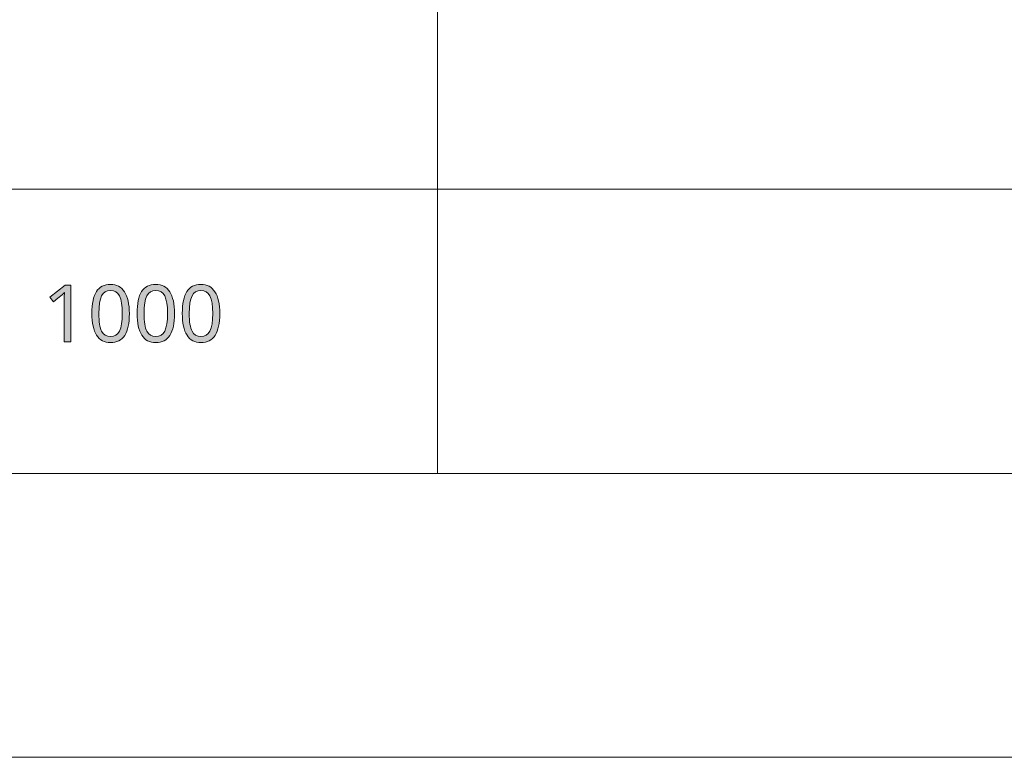
# Model space of a CAD drawing. Units: millimetres. Extents: x 0 to 420, y 0 to 297.
# Drawn here: x 213 to 247, y 0 to 26 of the extents above; entities that cross this region are included whole.
import ezdxf

# ---------------------------------------------------------------- set-up
doc = ezdxf.new("R2010")
doc.units = ezdxf.units.MM
doc.header["$MEASUREMENT"] = 0
doc.layers.add('Layer 1', color=7, linetype='Continuous', lineweight=0)

# ---------------------------------------------------------------- blocks, each defined once
blk = doc.blocks.new('Block_0')
at = {"layer": 'Layer 1', "true_color": 0x000000, "transparency": 33554687}
h = blk.add_hatch(color=18, dxfattribs=at)
h.dxf.hatch_style = 2
edge = h.paths.add_edge_path()
edge.add_spline(control_points=[(216.503, 15.66), (216.503, 15.66), (216.5, 15.535), (216.5, 15.535), (216.5, 15.535), (216.492, 15.417), (216.492, 15.417), (216.492, 15.417), (216.479, 15.308), (216.479, 15.308), (216.479, 15.308), (216.46, 15.207), (216.46, 15.207), (216.46, 15.207), (216.438, 15.115), (216.438, 15.115), (216.438, 15.115), (216.41, 15.031), (216.41, 15.031), (216.41, 15.031), (216.376, 14.956), (216.376, 14.956), (216.376, 14.956), (216.338, 14.888), (216.338, 14.888), (216.338, 14.888), (216.295, 14.828), (216.295, 14.828), (216.295, 14.828), (216.245, 14.776), (216.245, 14.776), (216.245, 14.776), (216.191, 14.733), (216.191, 14.733), (216.191, 14.733), (216.131, 14.697), (216.131, 14.697), (216.131, 14.697), (216.066, 14.67), (216.066, 14.67), (216.066, 14.67), (215.996, 14.65), (215.996, 14.65), (215.996, 14.65), (215.92, 14.638), (215.92, 14.638), (215.92, 14.638), (215.839, 14.635), (215.839, 14.635), (215.839, 14.635), (215.761, 14.638), (215.761, 14.638), (215.761, 14.638), (215.687, 14.651), (215.687, 14.651), (215.687, 14.651), (215.618, 14.671), (215.618, 14.671), (215.618, 14.671), (215.553, 14.699), (215.553, 14.699), (215.553, 14.699), (215.494, 14.735), (215.494, 14.735), (215.494, 14.735), (215.441, 14.78), (215.441, 14.78), (215.441, 14.78), (215.392, 14.834), (215.392, 14.834), (215.392, 14.834), (215.348, 14.895), (215.348, 14.895), (215.348, 14.895), (215.308, 14.964), (215.308, 14.964), (215.308, 14.964), (215.273, 15.041), (215.273, 15.041), (215.273, 15.041), (215.245, 15.125), (215.245, 15.125), (215.245, 15.125), (215.221, 15.216), (215.221, 15.216), (215.221, 15.216), (215.203, 15.316), (215.203, 15.316), (215.203, 15.316), (215.19, 15.423), (215.19, 15.423), (215.19, 15.423), (215.182, 15.538), (215.182, 15.538), (215.182, 15.538), (215.18, 15.66), (215.18, 15.66), (215.18, 15.66), (215.182, 15.786), (215.182, 15.786), (215.182, 15.786), (215.19, 15.904), (215.19, 15.904), (215.19, 15.904), (215.202, 16.013), (215.202, 16.013), (215.202, 16.013), (215.22, 16.113), (215.22, 16.113), (215.22, 16.113), (215.243, 16.205), (215.243, 16.205), (215.243, 16.205), (215.27, 16.289), (215.27, 16.289), (215.27, 16.289), (215.303, 16.365), (215.303, 16.365), (215.303, 16.365), (215.341, 16.433), (215.341, 16.433), (215.341, 16.433), (215.384, 16.491), (215.384, 16.491), (215.384, 16.491), (215.432, 16.542), (215.432, 16.542), (215.432, 16.542), (215.486, 16.585), (215.486, 16.585), (215.486, 16.585), (215.547, 16.621), (215.547, 16.621), (215.547, 16.621), (215.611, 16.649), (215.611, 16.649), (215.611, 16.649), (215.682, 16.669), (215.682, 16.669), (215.682, 16.669), (215.758, 16.681), (215.758, 16.681), (215.758, 16.681), (215.839, 16.685), (215.839, 16.685), (215.839, 16.685), (215.918, 16.681), (215.918, 16.681), (215.918, 16.681), (215.991, 16.669), (215.991, 16.669), (215.991, 16.669), (216.06, 16.648), (216.06, 16.648), (216.06, 16.648), (216.124, 16.62), (216.124, 16.62), (216.124, 16.62), (216.184, 16.583), (216.184, 16.583), (216.184, 16.583), (216.238, 16.538), (216.238, 16.538), (216.238, 16.538), (216.288, 16.485), (216.288, 16.485), (216.288, 16.485), (216.333, 16.423), (216.333, 16.423), (216.333, 16.423), (216.372, 16.354), (216.372, 16.354), (216.372, 16.354), (216.406, 16.278), (216.406, 16.278), (216.406, 16.278), (216.435, 16.193), (216.435, 16.193), (216.435, 16.193), (216.459, 16.102), (216.459, 16.102), (216.459, 16.102), (216.478, 16.003), (216.478, 16.003), (216.478, 16.003), (216.492, 15.896), (216.492, 15.896), (216.492, 15.896), (216.5, 15.782), (216.5, 15.782), (216.5, 15.782), (216.503, 15.66), (216.503, 15.66)], knot_values=[0, 0, 0, 0, 1, 1, 1, 2, 2, 2, 3, 3, 3, 4, 4, 4, 5, 5, 5, 6, 6, 6, 7, 7, 7, 8, 8, 8, 9, 9, 9, 10, 10, 10, 11, 11, 11, 12, 12, 12, 13, 13, 13, 14, 14, 14, 15, 15, 15, 16, 16, 16, 17, 17, 17, 18, 18, 18, 19, 19, 19, 20, 20, 20, 21, 21, 21, 22, 22, 22, 23, 23, 23, 24, 24, 24, 25, 25, 25, 26, 26, 26, 27, 27, 27, 28, 28, 28, 29, 29, 29, 30, 30, 30, 31, 31, 31, 32, 32, 32, 33, 33, 33, 34, 34, 34, 35, 35, 35, 36, 36, 36, 37, 37, 37, 38, 38, 38, 39, 39, 39, 40, 40, 40, 41, 41, 41, 42, 42, 42, 43, 43, 43, 44, 44, 44, 45, 45, 45, 46, 46, 46, 47, 47, 47, 48, 48, 48, 49, 49, 49, 50, 50, 50, 51, 51, 51, 52, 52, 52, 53, 53, 53, 54, 54, 54, 55, 55, 55, 56, 56, 56, 57, 57, 57, 58, 58, 58, 59, 59, 59, 60, 60, 60, 61, 61, 61, 62, 62, 62, 63, 63, 63, 64, 64, 64, 64], degree=3, periodic=0)
edge.add_line((216.503, 15.66), (216.503, 15.66))
edge = h.paths.add_edge_path()
edge.add_spline(control_points=[(215.427, 15.66), (215.427, 15.66), (215.428, 15.556), (215.428, 15.556), (215.428, 15.556), (215.433, 15.459), (215.433, 15.459), (215.433, 15.459), (215.44, 15.37), (215.44, 15.37), (215.44, 15.37), (215.451, 15.287), (215.451, 15.287), (215.451, 15.287), (215.465, 15.213), (215.465, 15.213), (215.465, 15.213), (215.482, 15.146), (215.482, 15.146), (215.482, 15.146), (215.502, 15.087), (215.502, 15.087), (215.502, 15.087), (215.524, 15.035), (215.524, 15.035), (215.524, 15.035), (215.58, 14.95), (215.58, 14.95), (215.58, 14.95), (215.653, 14.891), (215.653, 14.891), (215.653, 14.891), (215.739, 14.854), (215.739, 14.854), (215.739, 14.854), (215.839, 14.843), (215.839, 14.843), (215.839, 14.843), (215.94, 14.855), (215.94, 14.855), (215.94, 14.855), (216.027, 14.892), (216.027, 14.892), (216.027, 14.892), (216.098, 14.953), (216.098, 14.953), (216.098, 14.953), (216.155, 15.039), (216.155, 15.039), (216.155, 15.039), (216.199, 15.152), (216.199, 15.152), (216.199, 15.152), (216.23, 15.293), (216.23, 15.293), (216.23, 15.293), (216.249, 15.463), (216.249, 15.463), (216.249, 15.463), (216.255, 15.66), (216.255, 15.66), (216.255, 15.66), (216.249, 15.856), (216.249, 15.856), (216.249, 15.856), (216.23, 16.024), (216.23, 16.024), (216.23, 16.024), (216.199, 16.165), (216.199, 16.165), (216.199, 16.165), (216.155, 16.278), (216.155, 16.278), (216.155, 16.278), (216.098, 16.364), (216.098, 16.364), (216.098, 16.364), (216.027, 16.425), (216.027, 16.425), (216.027, 16.425), (215.94, 16.461), (215.94, 16.461), (215.94, 16.461), (215.839, 16.475), (215.839, 16.475), (215.839, 16.475), (215.737, 16.463), (215.737, 16.463), (215.737, 16.463), (215.652, 16.426), (215.652, 16.426), (215.652, 16.426), (215.579, 16.366), (215.579, 16.366), (215.579, 16.366), (215.523, 16.282), (215.523, 16.282), (215.523, 16.282), (215.481, 16.17), (215.481, 16.17), (215.481, 16.17), (215.451, 16.03), (215.451, 16.03), (215.451, 16.03), (215.433, 15.86), (215.433, 15.86), (215.433, 15.86), (215.427, 15.66), (215.427, 15.66)], knot_values=[0, 0, 0, 0, 1, 1, 1, 2, 2, 2, 3, 3, 3, 4, 4, 4, 5, 5, 5, 6, 6, 6, 7, 7, 7, 8, 8, 8, 9, 9, 9, 10, 10, 10, 11, 11, 11, 12, 12, 12, 13, 13, 13, 14, 14, 14, 15, 15, 15, 16, 16, 16, 17, 17, 17, 18, 18, 18, 19, 19, 19, 20, 20, 20, 21, 21, 21, 22, 22, 22, 23, 23, 23, 24, 24, 24, 25, 25, 25, 26, 26, 26, 27, 27, 27, 28, 28, 28, 29, 29, 29, 30, 30, 30, 31, 31, 31, 32, 32, 32, 33, 33, 33, 34, 34, 34, 35, 35, 35, 36, 36, 36, 36], degree=3, periodic=0)
edge.add_line((215.427, 15.66), (215.427, 15.66))
h = blk.add_hatch(color=18, dxfattribs=at)
h.dxf.hatch_style = 2
edge = h.paths.add_edge_path()
edge.add_spline(control_points=[(218.098, 15.66), (218.098, 15.66), (218.095, 15.535), (218.095, 15.535), (218.095, 15.535), (218.088, 15.417), (218.088, 15.417), (218.088, 15.417), (218.074, 15.308), (218.074, 15.308), (218.074, 15.308), (218.056, 15.207), (218.056, 15.207), (218.056, 15.207), (218.033, 15.115), (218.033, 15.115), (218.033, 15.115), (218.005, 15.031), (218.005, 15.031), (218.005, 15.031), (217.972, 14.956), (217.972, 14.956), (217.972, 14.956), (217.933, 14.888), (217.933, 14.888), (217.933, 14.888), (217.89, 14.828), (217.89, 14.828), (217.89, 14.828), (217.841, 14.776), (217.841, 14.776), (217.841, 14.776), (217.786, 14.733), (217.786, 14.733), (217.786, 14.733), (217.726, 14.697), (217.726, 14.697), (217.726, 14.697), (217.661, 14.67), (217.661, 14.67), (217.661, 14.67), (217.591, 14.65), (217.591, 14.65), (217.591, 14.65), (217.516, 14.638), (217.516, 14.638), (217.516, 14.638), (217.435, 14.635), (217.435, 14.635), (217.435, 14.635), (217.356, 14.638), (217.356, 14.638), (217.356, 14.638), (217.282, 14.651), (217.282, 14.651), (217.282, 14.651), (217.213, 14.671), (217.213, 14.671), (217.213, 14.671), (217.148, 14.699), (217.148, 14.699), (217.148, 14.699), (217.09, 14.735), (217.09, 14.735), (217.09, 14.735), (217.036, 14.78), (217.036, 14.78), (217.036, 14.78), (216.987, 14.834), (216.987, 14.834), (216.987, 14.834), (216.943, 14.895), (216.943, 14.895), (216.943, 14.895), (216.903, 14.964), (216.903, 14.964), (216.903, 14.964), (216.869, 15.041), (216.869, 15.041), (216.869, 15.041), (216.84, 15.125), (216.84, 15.125), (216.84, 15.125), (216.816, 15.216), (216.816, 15.216), (216.816, 15.216), (216.798, 15.316), (216.798, 15.316), (216.798, 15.316), (216.786, 15.423), (216.786, 15.423), (216.786, 15.423), (216.778, 15.538), (216.778, 15.538), (216.778, 15.538), (216.775, 15.66), (216.775, 15.66), (216.775, 15.66), (216.778, 15.786), (216.778, 15.786), (216.778, 15.786), (216.785, 15.904), (216.785, 15.904), (216.785, 15.904), (216.797, 16.013), (216.797, 16.013), (216.797, 16.013), (216.815, 16.113), (216.815, 16.113), (216.815, 16.113), (216.838, 16.205), (216.838, 16.205), (216.838, 16.205), (216.866, 16.289), (216.866, 16.289), (216.866, 16.289), (216.898, 16.365), (216.898, 16.365), (216.898, 16.365), (216.936, 16.433), (216.936, 16.433), (216.936, 16.433), (216.979, 16.491), (216.979, 16.491), (216.979, 16.491), (217.027, 16.542), (217.027, 16.542), (217.027, 16.542), (217.082, 16.585), (217.082, 16.585), (217.082, 16.585), (217.142, 16.621), (217.142, 16.621), (217.142, 16.621), (217.206, 16.649), (217.206, 16.649), (217.206, 16.649), (217.277, 16.669), (217.277, 16.669), (217.277, 16.669), (217.353, 16.681), (217.353, 16.681), (217.353, 16.681), (217.435, 16.685), (217.435, 16.685), (217.435, 16.685), (217.513, 16.681), (217.513, 16.681), (217.513, 16.681), (217.587, 16.669), (217.587, 16.669), (217.587, 16.669), (217.656, 16.648), (217.656, 16.648), (217.656, 16.648), (217.719, 16.62), (217.719, 16.62), (217.719, 16.62), (217.779, 16.583), (217.779, 16.583), (217.779, 16.583), (217.833, 16.538), (217.833, 16.538), (217.833, 16.538), (217.883, 16.485), (217.883, 16.485), (217.883, 16.485), (217.928, 16.423), (217.928, 16.423), (217.928, 16.423), (217.968, 16.354), (217.968, 16.354), (217.968, 16.354), (218.002, 16.278), (218.002, 16.278), (218.002, 16.278), (218.031, 16.193), (218.031, 16.193), (218.031, 16.193), (218.055, 16.102), (218.055, 16.102), (218.055, 16.102), (218.074, 16.003), (218.074, 16.003), (218.074, 16.003), (218.087, 15.896), (218.087, 15.896), (218.087, 15.896), (218.095, 15.782), (218.095, 15.782), (218.095, 15.782), (218.098, 15.66), (218.098, 15.66)], knot_values=[0, 0, 0, 0, 1, 1, 1, 2, 2, 2, 3, 3, 3, 4, 4, 4, 5, 5, 5, 6, 6, 6, 7, 7, 7, 8, 8, 8, 9, 9, 9, 10, 10, 10, 11, 11, 11, 12, 12, 12, 13, 13, 13, 14, 14, 14, 15, 15, 15, 16, 16, 16, 17, 17, 17, 18, 18, 18, 19, 19, 19, 20, 20, 20, 21, 21, 21, 22, 22, 22, 23, 23, 23, 24, 24, 24, 25, 25, 25, 26, 26, 26, 27, 27, 27, 28, 28, 28, 29, 29, 29, 30, 30, 30, 31, 31, 31, 32, 32, 32, 33, 33, 33, 34, 34, 34, 35, 35, 35, 36, 36, 36, 37, 37, 37, 38, 38, 38, 39, 39, 39, 40, 40, 40, 41, 41, 41, 42, 42, 42, 43, 43, 43, 44, 44, 44, 45, 45, 45, 46, 46, 46, 47, 47, 47, 48, 48, 48, 49, 49, 49, 50, 50, 50, 51, 51, 51, 52, 52, 52, 53, 53, 53, 54, 54, 54, 55, 55, 55, 56, 56, 56, 57, 57, 57, 58, 58, 58, 59, 59, 59, 60, 60, 60, 61, 61, 61, 62, 62, 62, 63, 63, 63, 64, 64, 64, 64], degree=3, periodic=0)
edge.add_line((218.098, 15.66), (218.098, 15.66))
edge = h.paths.add_edge_path()
edge.add_spline(control_points=[(217.022, 15.66), (217.022, 15.66), (217.024, 15.556), (217.024, 15.556), (217.024, 15.556), (217.028, 15.459), (217.028, 15.459), (217.028, 15.459), (217.036, 15.37), (217.036, 15.37), (217.036, 15.37), (217.046, 15.287), (217.046, 15.287), (217.046, 15.287), (217.06, 15.213), (217.06, 15.213), (217.06, 15.213), (217.077, 15.146), (217.077, 15.146), (217.077, 15.146), (217.097, 15.087), (217.097, 15.087), (217.097, 15.087), (217.12, 15.035), (217.12, 15.035), (217.12, 15.035), (217.176, 14.95), (217.176, 14.95), (217.176, 14.95), (217.248, 14.891), (217.248, 14.891), (217.248, 14.891), (217.334, 14.854), (217.334, 14.854), (217.334, 14.854), (217.435, 14.843), (217.435, 14.843), (217.435, 14.843), (217.535, 14.855), (217.535, 14.855), (217.535, 14.855), (217.623, 14.892), (217.623, 14.892), (217.623, 14.892), (217.694, 14.953), (217.694, 14.953), (217.694, 14.953), (217.751, 15.039), (217.751, 15.039), (217.751, 15.039), (217.794, 15.152), (217.794, 15.152), (217.794, 15.152), (217.825, 15.293), (217.825, 15.293), (217.825, 15.293), (217.844, 15.463), (217.844, 15.463), (217.844, 15.463), (217.85, 15.66), (217.85, 15.66), (217.85, 15.66), (217.844, 15.856), (217.844, 15.856), (217.844, 15.856), (217.825, 16.024), (217.825, 16.024), (217.825, 16.024), (217.794, 16.165), (217.794, 16.165), (217.794, 16.165), (217.751, 16.278), (217.751, 16.278), (217.751, 16.278), (217.694, 16.364), (217.694, 16.364), (217.694, 16.364), (217.623, 16.425), (217.623, 16.425), (217.623, 16.425), (217.535, 16.461), (217.535, 16.461), (217.535, 16.461), (217.435, 16.475), (217.435, 16.475), (217.435, 16.475), (217.333, 16.463), (217.333, 16.463), (217.333, 16.463), (217.247, 16.426), (217.247, 16.426), (217.247, 16.426), (217.175, 16.366), (217.175, 16.366), (217.175, 16.366), (217.119, 16.282), (217.119, 16.282), (217.119, 16.282), (217.076, 16.17), (217.076, 16.17), (217.076, 16.17), (217.046, 16.03), (217.046, 16.03), (217.046, 16.03), (217.028, 15.86), (217.028, 15.86), (217.028, 15.86), (217.022, 15.66), (217.022, 15.66)], knot_values=[0, 0, 0, 0, 1, 1, 1, 2, 2, 2, 3, 3, 3, 4, 4, 4, 5, 5, 5, 6, 6, 6, 7, 7, 7, 8, 8, 8, 9, 9, 9, 10, 10, 10, 11, 11, 11, 12, 12, 12, 13, 13, 13, 14, 14, 14, 15, 15, 15, 16, 16, 16, 17, 17, 17, 18, 18, 18, 19, 19, 19, 20, 20, 20, 21, 21, 21, 22, 22, 22, 23, 23, 23, 24, 24, 24, 25, 25, 25, 26, 26, 26, 27, 27, 27, 28, 28, 28, 29, 29, 29, 30, 30, 30, 31, 31, 31, 32, 32, 32, 33, 33, 33, 34, 34, 34, 35, 35, 35, 36, 36, 36, 36], degree=3, periodic=0)
edge.add_line((217.022, 15.66), (217.022, 15.66))
h = blk.add_hatch(color=18, dxfattribs=at)
h.dxf.hatch_style = 2
edge = h.paths.add_edge_path()
edge.add_spline(control_points=[(219.693, 15.66), (219.693, 15.66), (219.691, 15.535), (219.691, 15.535), (219.691, 15.535), (219.683, 15.417), (219.683, 15.417), (219.683, 15.417), (219.67, 15.308), (219.67, 15.308), (219.67, 15.308), (219.651, 15.207), (219.651, 15.207), (219.651, 15.207), (219.628, 15.115), (219.628, 15.115), (219.628, 15.115), (219.6, 15.031), (219.6, 15.031), (219.6, 15.031), (219.567, 14.956), (219.567, 14.956), (219.567, 14.956), (219.529, 14.888), (219.529, 14.888), (219.529, 14.888), (219.485, 14.828), (219.485, 14.828), (219.485, 14.828), (219.436, 14.776), (219.436, 14.776), (219.436, 14.776), (219.382, 14.733), (219.382, 14.733), (219.382, 14.733), (219.321, 14.697), (219.321, 14.697), (219.321, 14.697), (219.257, 14.67), (219.257, 14.67), (219.257, 14.67), (219.187, 14.65), (219.187, 14.65), (219.187, 14.65), (219.111, 14.638), (219.111, 14.638), (219.111, 14.638), (219.03, 14.635), (219.03, 14.635), (219.03, 14.635), (218.951, 14.638), (218.951, 14.638), (218.951, 14.638), (218.877, 14.651), (218.877, 14.651), (218.877, 14.651), (218.808, 14.671), (218.808, 14.671), (218.808, 14.671), (218.744, 14.699), (218.744, 14.699), (218.744, 14.699), (218.685, 14.735), (218.685, 14.735), (218.685, 14.735), (218.631, 14.78), (218.631, 14.78), (218.631, 14.78), (218.582, 14.834), (218.582, 14.834), (218.582, 14.834), (218.538, 14.895), (218.538, 14.895), (218.538, 14.895), (218.498, 14.964), (218.498, 14.964), (218.498, 14.964), (218.464, 15.041), (218.464, 15.041), (218.464, 15.041), (218.435, 15.125), (218.435, 15.125), (218.435, 15.125), (218.412, 15.216), (218.412, 15.216), (218.412, 15.216), (218.393, 15.316), (218.393, 15.316), (218.393, 15.316), (218.381, 15.423), (218.381, 15.423), (218.381, 15.423), (218.373, 15.538), (218.373, 15.538), (218.373, 15.538), (218.371, 15.66), (218.371, 15.66), (218.371, 15.66), (218.373, 15.786), (218.373, 15.786), (218.373, 15.786), (218.381, 15.904), (218.381, 15.904), (218.381, 15.904), (218.393, 16.013), (218.393, 16.013), (218.393, 16.013), (218.41, 16.113), (218.41, 16.113), (218.41, 16.113), (218.433, 16.205), (218.433, 16.205), (218.433, 16.205), (218.461, 16.289), (218.461, 16.289), (218.461, 16.289), (218.494, 16.365), (218.494, 16.365), (218.494, 16.365), (218.531, 16.433), (218.531, 16.433), (218.531, 16.433), (218.574, 16.491), (218.574, 16.491), (218.574, 16.491), (218.623, 16.542), (218.623, 16.542), (218.623, 16.542), (218.677, 16.585), (218.677, 16.585), (218.677, 16.585), (218.737, 16.621), (218.737, 16.621), (218.737, 16.621), (218.802, 16.649), (218.802, 16.649), (218.802, 16.649), (218.872, 16.669), (218.872, 16.669), (218.872, 16.669), (218.948, 16.681), (218.948, 16.681), (218.948, 16.681), (219.03, 16.685), (219.03, 16.685), (219.03, 16.685), (219.108, 16.681), (219.108, 16.681), (219.108, 16.681), (219.182, 16.669), (219.182, 16.669), (219.182, 16.669), (219.251, 16.648), (219.251, 16.648), (219.251, 16.648), (219.315, 16.62), (219.315, 16.62), (219.315, 16.62), (219.374, 16.583), (219.374, 16.583), (219.374, 16.583), (219.429, 16.538), (219.429, 16.538), (219.429, 16.538), (219.478, 16.485), (219.478, 16.485), (219.478, 16.485), (219.523, 16.423), (219.523, 16.423), (219.523, 16.423), (219.563, 16.354), (219.563, 16.354), (219.563, 16.354), (219.597, 16.278), (219.597, 16.278), (219.597, 16.278), (219.626, 16.193), (219.626, 16.193), (219.626, 16.193), (219.65, 16.102), (219.65, 16.102), (219.65, 16.102), (219.669, 16.003), (219.669, 16.003), (219.669, 16.003), (219.682, 15.896), (219.682, 15.896), (219.682, 15.896), (219.691, 15.782), (219.691, 15.782), (219.691, 15.782), (219.693, 15.66), (219.693, 15.66)], knot_values=[0, 0, 0, 0, 1, 1, 1, 2, 2, 2, 3, 3, 3, 4, 4, 4, 5, 5, 5, 6, 6, 6, 7, 7, 7, 8, 8, 8, 9, 9, 9, 10, 10, 10, 11, 11, 11, 12, 12, 12, 13, 13, 13, 14, 14, 14, 15, 15, 15, 16, 16, 16, 17, 17, 17, 18, 18, 18, 19, 19, 19, 20, 20, 20, 21, 21, 21, 22, 22, 22, 23, 23, 23, 24, 24, 24, 25, 25, 25, 26, 26, 26, 27, 27, 27, 28, 28, 28, 29, 29, 29, 30, 30, 30, 31, 31, 31, 32, 32, 32, 33, 33, 33, 34, 34, 34, 35, 35, 35, 36, 36, 36, 37, 37, 37, 38, 38, 38, 39, 39, 39, 40, 40, 40, 41, 41, 41, 42, 42, 42, 43, 43, 43, 44, 44, 44, 45, 45, 45, 46, 46, 46, 47, 47, 47, 48, 48, 48, 49, 49, 49, 50, 50, 50, 51, 51, 51, 52, 52, 52, 53, 53, 53, 54, 54, 54, 55, 55, 55, 56, 56, 56, 57, 57, 57, 58, 58, 58, 59, 59, 59, 60, 60, 60, 61, 61, 61, 62, 62, 62, 63, 63, 63, 64, 64, 64, 64], degree=3, periodic=0)
edge.add_line((219.693, 15.66), (219.693, 15.66))
edge = h.paths.add_edge_path()
edge.add_spline(control_points=[(218.617, 15.66), (218.617, 15.66), (218.619, 15.556), (218.619, 15.556), (218.619, 15.556), (218.623, 15.459), (218.623, 15.459), (218.623, 15.459), (218.631, 15.37), (218.631, 15.37), (218.631, 15.37), (218.642, 15.287), (218.642, 15.287), (218.642, 15.287), (218.655, 15.213), (218.655, 15.213), (218.655, 15.213), (218.672, 15.146), (218.672, 15.146), (218.672, 15.146), (218.692, 15.087), (218.692, 15.087), (218.692, 15.087), (218.715, 15.035), (218.715, 15.035), (218.715, 15.035), (218.771, 14.95), (218.771, 14.95), (218.771, 14.95), (218.843, 14.891), (218.843, 14.891), (218.843, 14.891), (218.929, 14.854), (218.929, 14.854), (218.929, 14.854), (219.03, 14.843), (219.03, 14.843), (219.03, 14.843), (219.131, 14.855), (219.131, 14.855), (219.131, 14.855), (219.218, 14.892), (219.218, 14.892), (219.218, 14.892), (219.289, 14.953), (219.289, 14.953), (219.289, 14.953), (219.346, 15.039), (219.346, 15.039), (219.346, 15.039), (219.39, 15.152), (219.39, 15.152), (219.39, 15.152), (219.421, 15.293), (219.421, 15.293), (219.421, 15.293), (219.439, 15.463), (219.439, 15.463), (219.439, 15.463), (219.445, 15.66), (219.445, 15.66), (219.445, 15.66), (219.439, 15.856), (219.439, 15.856), (219.439, 15.856), (219.421, 16.024), (219.421, 16.024), (219.421, 16.024), (219.39, 16.165), (219.39, 16.165), (219.39, 16.165), (219.346, 16.278), (219.346, 16.278), (219.346, 16.278), (219.289, 16.364), (219.289, 16.364), (219.289, 16.364), (219.218, 16.425), (219.218, 16.425), (219.218, 16.425), (219.131, 16.461), (219.131, 16.461), (219.131, 16.461), (219.03, 16.475), (219.03, 16.475), (219.03, 16.475), (218.928, 16.463), (218.928, 16.463), (218.928, 16.463), (218.842, 16.426), (218.842, 16.426), (218.842, 16.426), (218.77, 16.366), (218.77, 16.366), (218.77, 16.366), (218.714, 16.282), (218.714, 16.282), (218.714, 16.282), (218.672, 16.17), (218.672, 16.17), (218.672, 16.17), (218.641, 16.03), (218.641, 16.03), (218.641, 16.03), (218.623, 15.86), (218.623, 15.86), (218.623, 15.86), (218.617, 15.66), (218.617, 15.66)], knot_values=[0, 0, 0, 0, 1, 1, 1, 2, 2, 2, 3, 3, 3, 4, 4, 4, 5, 5, 5, 6, 6, 6, 7, 7, 7, 8, 8, 8, 9, 9, 9, 10, 10, 10, 11, 11, 11, 12, 12, 12, 13, 13, 13, 14, 14, 14, 15, 15, 15, 16, 16, 16, 17, 17, 17, 18, 18, 18, 19, 19, 19, 20, 20, 20, 21, 21, 21, 22, 22, 22, 23, 23, 23, 24, 24, 24, 25, 25, 25, 26, 26, 26, 27, 27, 27, 28, 28, 28, 29, 29, 29, 30, 30, 30, 31, 31, 31, 32, 32, 32, 33, 33, 33, 34, 34, 34, 35, 35, 35, 36, 36, 36, 36], degree=3, periodic=0)
edge.add_line((218.617, 15.66), (218.617, 15.66))
h = blk.add_hatch(color=18, dxfattribs=at)
h.dxf.hatch_style = 2
h.paths.add_polyline_path([(214.439, 14.662), (214.439, 16.654), (214.236, 16.654), (213.697, 16.235), (213.824, 16.071), (213.983, 16.201), (214.128, 16.321), (214.21, 16.397), (214.202, 16.233), (214.199, 16.054), (214.199, 14.662), (214.439, 14.662)])
at = {"layer": 'Layer 1', "color": 18, "lineweight": 15, "true_color": 0x000000}
for p, q in [((227.377, 48.136), (227.377, 10.009)), ((104.144, 20.049), (409.843, 20.049)), ((409.989, 10.009), (10, 10.009))]:
    blk.add_line(p, q, dxfattribs=at)
at = {"layer": 'Layer 1'}
blk.add_lwpolyline([(0, 0), (419.989, 0), (419.989, 297.011), (0, 297.011)], close=True, dxfattribs=at)
blk.add_lwpolyline([(214.439, 14.662), (214.439, 16.654), (214.236, 16.654), (213.697, 16.235), (213.824, 16.071), (213.983, 16.201), (214.128, 16.321), (214.21, 16.397), (214.202, 16.233), (214.199, 16.054), (214.199, 14.662), (214.439, 14.662)], dxfattribs=at)
for points, knots in [([(216.503, 15.66), (216.503, 15.66), (216.5, 15.535), (216.5, 15.535), (216.5, 15.535), (216.492, 15.417), (216.492, 15.417), (216.492, 15.417), (216.479, 15.308), (216.479, 15.308), (216.479, 15.308), (216.46, 15.207), (216.46, 15.207), (216.46, 15.207), (216.438, 15.115), (216.438, 15.115), (216.438, 15.115), (216.41, 15.031), (216.41, 15.031), (216.41, 15.031), (216.376, 14.956), (216.376, 14.956), (216.376, 14.956), (216.338, 14.888), (216.338, 14.888), (216.338, 14.888), (216.295, 14.828), (216.295, 14.828), (216.295, 14.828), (216.245, 14.776), (216.245, 14.776), (216.245, 14.776), (216.191, 14.733), (216.191, 14.733), (216.191, 14.733), (216.131, 14.697), (216.131, 14.697), (216.131, 14.697), (216.066, 14.67), (216.066, 14.67), (216.066, 14.67), (215.996, 14.65), (215.996, 14.65), (215.996, 14.65), (215.92, 14.638), (215.92, 14.638), (215.92, 14.638), (215.839, 14.635), (215.839, 14.635), (215.839, 14.635), (215.761, 14.638), (215.761, 14.638), (215.761, 14.638), (215.687, 14.651), (215.687, 14.651), (215.687, 14.651), (215.618, 14.671), (215.618, 14.671), (215.618, 14.671), (215.553, 14.699), (215.553, 14.699), (215.553, 14.699), (215.494, 14.735), (215.494, 14.735), (215.494, 14.735), (215.441, 14.78), (215.441, 14.78), (215.441, 14.78), (215.392, 14.834), (215.392, 14.834), (215.392, 14.834), (215.348, 14.895), (215.348, 14.895), (215.348, 14.895), (215.308, 14.964), (215.308, 14.964), (215.308, 14.964), (215.273, 15.041), (215.273, 15.041), (215.273, 15.041), (215.245, 15.125), (215.245, 15.125), (215.245, 15.125), (215.221, 15.216), (215.221, 15.216), (215.221, 15.216), (215.203, 15.316), (215.203, 15.316), (215.203, 15.316), (215.19, 15.423), (215.19, 15.423), (215.19, 15.423), (215.182, 15.538), (215.182, 15.538), (215.182, 15.538), (215.18, 15.66), (215.18, 15.66), (215.18, 15.66), (215.182, 15.786), (215.182, 15.786), (215.182, 15.786), (215.19, 15.904), (215.19, 15.904), (215.19, 15.904), (215.202, 16.013), (215.202, 16.013), (215.202, 16.013), (215.22, 16.113), (215.22, 16.113), (215.22, 16.113), (215.243, 16.205), (215.243, 16.205), (215.243, 16.205), (215.27, 16.289), (215.27, 16.289), (215.27, 16.289), (215.303, 16.365), (215.303, 16.365), (215.303, 16.365), (215.341, 16.433), (215.341, 16.433), (215.341, 16.433), (215.384, 16.491), (215.384, 16.491), (215.384, 16.491), (215.432, 16.542), (215.432, 16.542), (215.432, 16.542), (215.486, 16.585), (215.486, 16.585), (215.486, 16.585), (215.547, 16.621), (215.547, 16.621), (215.547, 16.621), (215.611, 16.649), (215.611, 16.649), (215.611, 16.649), (215.682, 16.669), (215.682, 16.669), (215.682, 16.669), (215.758, 16.681), (215.758, 16.681), (215.758, 16.681), (215.839, 16.685), (215.839, 16.685), (215.839, 16.685), (215.918, 16.681), (215.918, 16.681), (215.918, 16.681), (215.991, 16.669), (215.991, 16.669), (215.991, 16.669), (216.06, 16.648), (216.06, 16.648), (216.06, 16.648), (216.124, 16.62), (216.124, 16.62), (216.124, 16.62), (216.184, 16.583), (216.184, 16.583), (216.184, 16.583), (216.238, 16.538), (216.238, 16.538), (216.238, 16.538), (216.288, 16.485), (216.288, 16.485), (216.288, 16.485), (216.333, 16.423), (216.333, 16.423), (216.333, 16.423), (216.372, 16.354), (216.372, 16.354), (216.372, 16.354), (216.406, 16.278), (216.406, 16.278), (216.406, 16.278), (216.435, 16.193), (216.435, 16.193), (216.435, 16.193), (216.459, 16.102), (216.459, 16.102), (216.459, 16.102), (216.478, 16.003), (216.478, 16.003), (216.478, 16.003), (216.492, 15.896), (216.492, 15.896), (216.492, 15.896), (216.5, 15.782), (216.5, 15.782), (216.5, 15.782), (216.503, 15.66), (216.503, 15.66)], [0, 0, 0, 0, 1, 1, 1, 2, 2, 2, 3, 3, 3, 4, 4, 4, 5, 5, 5, 6, 6, 6, 7, 7, 7, 8, 8, 8, 9, 9, 9, 10, 10, 10, 11, 11, 11, 12, 12, 12, 13, 13, 13, 14, 14, 14, 15, 15, 15, 16, 16, 16, 17, 17, 17, 18, 18, 18, 19, 19, 19, 20, 20, 20, 21, 21, 21, 22, 22, 22, 23, 23, 23, 24, 24, 24, 25, 25, 25, 26, 26, 26, 27, 27, 27, 28, 28, 28, 29, 29, 29, 30, 30, 30, 31, 31, 31, 32, 32, 32, 33, 33, 33, 34, 34, 34, 35, 35, 35, 36, 36, 36, 37, 37, 37, 38, 38, 38, 39, 39, 39, 40, 40, 40, 41, 41, 41, 42, 42, 42, 43, 43, 43, 44, 44, 44, 45, 45, 45, 46, 46, 46, 47, 47, 47, 48, 48, 48, 49, 49, 49, 50, 50, 50, 51, 51, 51, 52, 52, 52, 53, 53, 53, 54, 54, 54, 55, 55, 55, 56, 56, 56, 57, 57, 57, 58, 58, 58, 59, 59, 59, 60, 60, 60, 61, 61, 61, 62, 62, 62, 63, 63, 63, 64, 64, 64, 64]), ([(218.098, 15.66), (218.098, 15.66), (218.095, 15.535), (218.095, 15.535), (218.095, 15.535), (218.088, 15.417), (218.088, 15.417), (218.088, 15.417), (218.074, 15.308), (218.074, 15.308), (218.074, 15.308), (218.056, 15.207), (218.056, 15.207), (218.056, 15.207), (218.033, 15.115), (218.033, 15.115), (218.033, 15.115), (218.005, 15.031), (218.005, 15.031), (218.005, 15.031), (217.972, 14.956), (217.972, 14.956), (217.972, 14.956), (217.933, 14.888), (217.933, 14.888), (217.933, 14.888), (217.89, 14.828), (217.89, 14.828), (217.89, 14.828), (217.841, 14.776), (217.841, 14.776), (217.841, 14.776), (217.786, 14.733), (217.786, 14.733), (217.786, 14.733), (217.726, 14.697), (217.726, 14.697), (217.726, 14.697), (217.661, 14.67), (217.661, 14.67), (217.661, 14.67), (217.591, 14.65), (217.591, 14.65), (217.591, 14.65), (217.516, 14.638), (217.516, 14.638), (217.516, 14.638), (217.435, 14.635), (217.435, 14.635), (217.435, 14.635), (217.356, 14.638), (217.356, 14.638), (217.356, 14.638), (217.282, 14.651), (217.282, 14.651), (217.282, 14.651), (217.213, 14.671), (217.213, 14.671), (217.213, 14.671), (217.148, 14.699), (217.148, 14.699), (217.148, 14.699), (217.09, 14.735), (217.09, 14.735), (217.09, 14.735), (217.036, 14.78), (217.036, 14.78), (217.036, 14.78), (216.987, 14.834), (216.987, 14.834), (216.987, 14.834), (216.943, 14.895), (216.943, 14.895), (216.943, 14.895), (216.903, 14.964), (216.903, 14.964), (216.903, 14.964), (216.869, 15.041), (216.869, 15.041), (216.869, 15.041), (216.84, 15.125), (216.84, 15.125), (216.84, 15.125), (216.816, 15.216), (216.816, 15.216), (216.816, 15.216), (216.798, 15.316), (216.798, 15.316), (216.798, 15.316), (216.786, 15.423), (216.786, 15.423), (216.786, 15.423), (216.778, 15.538), (216.778, 15.538), (216.778, 15.538), (216.775, 15.66), (216.775, 15.66), (216.775, 15.66), (216.778, 15.786), (216.778, 15.786), (216.778, 15.786), (216.785, 15.904), (216.785, 15.904), (216.785, 15.904), (216.797, 16.013), (216.797, 16.013), (216.797, 16.013), (216.815, 16.113), (216.815, 16.113), (216.815, 16.113), (216.838, 16.205), (216.838, 16.205), (216.838, 16.205), (216.866, 16.289), (216.866, 16.289), (216.866, 16.289), (216.898, 16.365), (216.898, 16.365), (216.898, 16.365), (216.936, 16.433), (216.936, 16.433), (216.936, 16.433), (216.979, 16.491), (216.979, 16.491), (216.979, 16.491), (217.027, 16.542), (217.027, 16.542), (217.027, 16.542), (217.082, 16.585), (217.082, 16.585), (217.082, 16.585), (217.142, 16.621), (217.142, 16.621), (217.142, 16.621), (217.206, 16.649), (217.206, 16.649), (217.206, 16.649), (217.277, 16.669), (217.277, 16.669), (217.277, 16.669), (217.353, 16.681), (217.353, 16.681), (217.353, 16.681), (217.435, 16.685), (217.435, 16.685), (217.435, 16.685), (217.513, 16.681), (217.513, 16.681), (217.513, 16.681), (217.587, 16.669), (217.587, 16.669), (217.587, 16.669), (217.656, 16.648), (217.656, 16.648), (217.656, 16.648), (217.719, 16.62), (217.719, 16.62), (217.719, 16.62), (217.779, 16.583), (217.779, 16.583), (217.779, 16.583), (217.833, 16.538), (217.833, 16.538), (217.833, 16.538), (217.883, 16.485), (217.883, 16.485), (217.883, 16.485), (217.928, 16.423), (217.928, 16.423), (217.928, 16.423), (217.968, 16.354), (217.968, 16.354), (217.968, 16.354), (218.002, 16.278), (218.002, 16.278), (218.002, 16.278), (218.031, 16.193), (218.031, 16.193), (218.031, 16.193), (218.055, 16.102), (218.055, 16.102), (218.055, 16.102), (218.074, 16.003), (218.074, 16.003), (218.074, 16.003), (218.087, 15.896), (218.087, 15.896), (218.087, 15.896), (218.095, 15.782), (218.095, 15.782), (218.095, 15.782), (218.098, 15.66), (218.098, 15.66)], [0, 0, 0, 0, 1, 1, 1, 2, 2, 2, 3, 3, 3, 4, 4, 4, 5, 5, 5, 6, 6, 6, 7, 7, 7, 8, 8, 8, 9, 9, 9, 10, 10, 10, 11, 11, 11, 12, 12, 12, 13, 13, 13, 14, 14, 14, 15, 15, 15, 16, 16, 16, 17, 17, 17, 18, 18, 18, 19, 19, 19, 20, 20, 20, 21, 21, 21, 22, 22, 22, 23, 23, 23, 24, 24, 24, 25, 25, 25, 26, 26, 26, 27, 27, 27, 28, 28, 28, 29, 29, 29, 30, 30, 30, 31, 31, 31, 32, 32, 32, 33, 33, 33, 34, 34, 34, 35, 35, 35, 36, 36, 36, 37, 37, 37, 38, 38, 38, 39, 39, 39, 40, 40, 40, 41, 41, 41, 42, 42, 42, 43, 43, 43, 44, 44, 44, 45, 45, 45, 46, 46, 46, 47, 47, 47, 48, 48, 48, 49, 49, 49, 50, 50, 50, 51, 51, 51, 52, 52, 52, 53, 53, 53, 54, 54, 54, 55, 55, 55, 56, 56, 56, 57, 57, 57, 58, 58, 58, 59, 59, 59, 60, 60, 60, 61, 61, 61, 62, 62, 62, 63, 63, 63, 64, 64, 64, 64]), ([(219.693, 15.66), (219.693, 15.66), (219.691, 15.535), (219.691, 15.535), (219.691, 15.535), (219.683, 15.417), (219.683, 15.417), (219.683, 15.417), (219.67, 15.308), (219.67, 15.308), (219.67, 15.308), (219.651, 15.207), (219.651, 15.207), (219.651, 15.207), (219.628, 15.115), (219.628, 15.115), (219.628, 15.115), (219.6, 15.031), (219.6, 15.031), (219.6, 15.031), (219.567, 14.956), (219.567, 14.956), (219.567, 14.956), (219.529, 14.888), (219.529, 14.888), (219.529, 14.888), (219.485, 14.828), (219.485, 14.828), (219.485, 14.828), (219.436, 14.776), (219.436, 14.776), (219.436, 14.776), (219.382, 14.733), (219.382, 14.733), (219.382, 14.733), (219.321, 14.697), (219.321, 14.697), (219.321, 14.697), (219.257, 14.67), (219.257, 14.67), (219.257, 14.67), (219.187, 14.65), (219.187, 14.65), (219.187, 14.65), (219.111, 14.638), (219.111, 14.638), (219.111, 14.638), (219.03, 14.635), (219.03, 14.635), (219.03, 14.635), (218.951, 14.638), (218.951, 14.638), (218.951, 14.638), (218.877, 14.651), (218.877, 14.651), (218.877, 14.651), (218.808, 14.671), (218.808, 14.671), (218.808, 14.671), (218.744, 14.699), (218.744, 14.699), (218.744, 14.699), (218.685, 14.735), (218.685, 14.735), (218.685, 14.735), (218.631, 14.78), (218.631, 14.78), (218.631, 14.78), (218.582, 14.834), (218.582, 14.834), (218.582, 14.834), (218.538, 14.895), (218.538, 14.895), (218.538, 14.895), (218.498, 14.964), (218.498, 14.964), (218.498, 14.964), (218.464, 15.041), (218.464, 15.041), (218.464, 15.041), (218.435, 15.125), (218.435, 15.125), (218.435, 15.125), (218.412, 15.216), (218.412, 15.216), (218.412, 15.216), (218.393, 15.316), (218.393, 15.316), (218.393, 15.316), (218.381, 15.423), (218.381, 15.423), (218.381, 15.423), (218.373, 15.538), (218.373, 15.538), (218.373, 15.538), (218.371, 15.66), (218.371, 15.66), (218.371, 15.66), (218.373, 15.786), (218.373, 15.786), (218.373, 15.786), (218.381, 15.904), (218.381, 15.904), (218.381, 15.904), (218.393, 16.013), (218.393, 16.013), (218.393, 16.013), (218.41, 16.113), (218.41, 16.113), (218.41, 16.113), (218.433, 16.205), (218.433, 16.205), (218.433, 16.205), (218.461, 16.289), (218.461, 16.289), (218.461, 16.289), (218.494, 16.365), (218.494, 16.365), (218.494, 16.365), (218.531, 16.433), (218.531, 16.433), (218.531, 16.433), (218.574, 16.491), (218.574, 16.491), (218.574, 16.491), (218.623, 16.542), (218.623, 16.542), (218.623, 16.542), (218.677, 16.585), (218.677, 16.585), (218.677, 16.585), (218.737, 16.621), (218.737, 16.621), (218.737, 16.621), (218.802, 16.649), (218.802, 16.649), (218.802, 16.649), (218.872, 16.669), (218.872, 16.669), (218.872, 16.669), (218.948, 16.681), (218.948, 16.681), (218.948, 16.681), (219.03, 16.685), (219.03, 16.685), (219.03, 16.685), (219.108, 16.681), (219.108, 16.681), (219.108, 16.681), (219.182, 16.669), (219.182, 16.669), (219.182, 16.669), (219.251, 16.648), (219.251, 16.648), (219.251, 16.648), (219.315, 16.62), (219.315, 16.62), (219.315, 16.62), (219.374, 16.583), (219.374, 16.583), (219.374, 16.583), (219.429, 16.538), (219.429, 16.538), (219.429, 16.538), (219.478, 16.485), (219.478, 16.485), (219.478, 16.485), (219.523, 16.423), (219.523, 16.423), (219.523, 16.423), (219.563, 16.354), (219.563, 16.354), (219.563, 16.354), (219.597, 16.278), (219.597, 16.278), (219.597, 16.278), (219.626, 16.193), (219.626, 16.193), (219.626, 16.193), (219.65, 16.102), (219.65, 16.102), (219.65, 16.102), (219.669, 16.003), (219.669, 16.003), (219.669, 16.003), (219.682, 15.896), (219.682, 15.896), (219.682, 15.896), (219.691, 15.782), (219.691, 15.782), (219.691, 15.782), (219.693, 15.66), (219.693, 15.66)], [0, 0, 0, 0, 1, 1, 1, 2, 2, 2, 3, 3, 3, 4, 4, 4, 5, 5, 5, 6, 6, 6, 7, 7, 7, 8, 8, 8, 9, 9, 9, 10, 10, 10, 11, 11, 11, 12, 12, 12, 13, 13, 13, 14, 14, 14, 15, 15, 15, 16, 16, 16, 17, 17, 17, 18, 18, 18, 19, 19, 19, 20, 20, 20, 21, 21, 21, 22, 22, 22, 23, 23, 23, 24, 24, 24, 25, 25, 25, 26, 26, 26, 27, 27, 27, 28, 28, 28, 29, 29, 29, 30, 30, 30, 31, 31, 31, 32, 32, 32, 33, 33, 33, 34, 34, 34, 35, 35, 35, 36, 36, 36, 37, 37, 37, 38, 38, 38, 39, 39, 39, 40, 40, 40, 41, 41, 41, 42, 42, 42, 43, 43, 43, 44, 44, 44, 45, 45, 45, 46, 46, 46, 47, 47, 47, 48, 48, 48, 49, 49, 49, 50, 50, 50, 51, 51, 51, 52, 52, 52, 53, 53, 53, 54, 54, 54, 55, 55, 55, 56, 56, 56, 57, 57, 57, 58, 58, 58, 59, 59, 59, 60, 60, 60, 61, 61, 61, 62, 62, 62, 63, 63, 63, 64, 64, 64, 64]), ([(215.427, 15.66), (215.427, 15.66), (215.428, 15.556), (215.428, 15.556), (215.428, 15.556), (215.433, 15.459), (215.433, 15.459), (215.433, 15.459), (215.44, 15.37), (215.44, 15.37), (215.44, 15.37), (215.451, 15.287), (215.451, 15.287), (215.451, 15.287), (215.465, 15.213), (215.465, 15.213), (215.465, 15.213), (215.482, 15.146), (215.482, 15.146), (215.482, 15.146), (215.502, 15.087), (215.502, 15.087), (215.502, 15.087), (215.524, 15.035), (215.524, 15.035), (215.524, 15.035), (215.58, 14.95), (215.58, 14.95), (215.58, 14.95), (215.653, 14.891), (215.653, 14.891), (215.653, 14.891), (215.739, 14.854), (215.739, 14.854), (215.739, 14.854), (215.839, 14.843), (215.839, 14.843), (215.839, 14.843), (215.94, 14.855), (215.94, 14.855), (215.94, 14.855), (216.027, 14.892), (216.027, 14.892), (216.027, 14.892), (216.098, 14.953), (216.098, 14.953), (216.098, 14.953), (216.155, 15.039), (216.155, 15.039), (216.155, 15.039), (216.199, 15.152), (216.199, 15.152), (216.199, 15.152), (216.23, 15.293), (216.23, 15.293), (216.23, 15.293), (216.249, 15.463), (216.249, 15.463), (216.249, 15.463), (216.255, 15.66), (216.255, 15.66), (216.255, 15.66), (216.249, 15.856), (216.249, 15.856), (216.249, 15.856), (216.23, 16.024), (216.23, 16.024), (216.23, 16.024), (216.199, 16.165), (216.199, 16.165), (216.199, 16.165), (216.155, 16.278), (216.155, 16.278), (216.155, 16.278), (216.098, 16.364), (216.098, 16.364), (216.098, 16.364), (216.027, 16.425), (216.027, 16.425), (216.027, 16.425), (215.94, 16.461), (215.94, 16.461), (215.94, 16.461), (215.839, 16.475), (215.839, 16.475), (215.839, 16.475), (215.737, 16.463), (215.737, 16.463), (215.737, 16.463), (215.652, 16.426), (215.652, 16.426), (215.652, 16.426), (215.579, 16.366), (215.579, 16.366), (215.579, 16.366), (215.523, 16.282), (215.523, 16.282), (215.523, 16.282), (215.481, 16.17), (215.481, 16.17), (215.481, 16.17), (215.451, 16.03), (215.451, 16.03), (215.451, 16.03), (215.433, 15.86), (215.433, 15.86), (215.433, 15.86), (215.427, 15.66), (215.427, 15.66)], [0, 0, 0, 0, 1, 1, 1, 2, 2, 2, 3, 3, 3, 4, 4, 4, 5, 5, 5, 6, 6, 6, 7, 7, 7, 8, 8, 8, 9, 9, 9, 10, 10, 10, 11, 11, 11, 12, 12, 12, 13, 13, 13, 14, 14, 14, 15, 15, 15, 16, 16, 16, 17, 17, 17, 18, 18, 18, 19, 19, 19, 20, 20, 20, 21, 21, 21, 22, 22, 22, 23, 23, 23, 24, 24, 24, 25, 25, 25, 26, 26, 26, 27, 27, 27, 28, 28, 28, 29, 29, 29, 30, 30, 30, 31, 31, 31, 32, 32, 32, 33, 33, 33, 34, 34, 34, 35, 35, 35, 36, 36, 36, 36]), ([(217.022, 15.66), (217.022, 15.66), (217.024, 15.556), (217.024, 15.556), (217.024, 15.556), (217.028, 15.459), (217.028, 15.459), (217.028, 15.459), (217.036, 15.37), (217.036, 15.37), (217.036, 15.37), (217.046, 15.287), (217.046, 15.287), (217.046, 15.287), (217.06, 15.213), (217.06, 15.213), (217.06, 15.213), (217.077, 15.146), (217.077, 15.146), (217.077, 15.146), (217.097, 15.087), (217.097, 15.087), (217.097, 15.087), (217.12, 15.035), (217.12, 15.035), (217.12, 15.035), (217.176, 14.95), (217.176, 14.95), (217.176, 14.95), (217.248, 14.891), (217.248, 14.891), (217.248, 14.891), (217.334, 14.854), (217.334, 14.854), (217.334, 14.854), (217.435, 14.843), (217.435, 14.843), (217.435, 14.843), (217.535, 14.855), (217.535, 14.855), (217.535, 14.855), (217.623, 14.892), (217.623, 14.892), (217.623, 14.892), (217.694, 14.953), (217.694, 14.953), (217.694, 14.953), (217.751, 15.039), (217.751, 15.039), (217.751, 15.039), (217.794, 15.152), (217.794, 15.152), (217.794, 15.152), (217.825, 15.293), (217.825, 15.293), (217.825, 15.293), (217.844, 15.463), (217.844, 15.463), (217.844, 15.463), (217.85, 15.66), (217.85, 15.66), (217.85, 15.66), (217.844, 15.856), (217.844, 15.856), (217.844, 15.856), (217.825, 16.024), (217.825, 16.024), (217.825, 16.024), (217.794, 16.165), (217.794, 16.165), (217.794, 16.165), (217.751, 16.278), (217.751, 16.278), (217.751, 16.278), (217.694, 16.364), (217.694, 16.364), (217.694, 16.364), (217.623, 16.425), (217.623, 16.425), (217.623, 16.425), (217.535, 16.461), (217.535, 16.461), (217.535, 16.461), (217.435, 16.475), (217.435, 16.475), (217.435, 16.475), (217.333, 16.463), (217.333, 16.463), (217.333, 16.463), (217.247, 16.426), (217.247, 16.426), (217.247, 16.426), (217.175, 16.366), (217.175, 16.366), (217.175, 16.366), (217.119, 16.282), (217.119, 16.282), (217.119, 16.282), (217.076, 16.17), (217.076, 16.17), (217.076, 16.17), (217.046, 16.03), (217.046, 16.03), (217.046, 16.03), (217.028, 15.86), (217.028, 15.86), (217.028, 15.86), (217.022, 15.66), (217.022, 15.66)], [0, 0, 0, 0, 1, 1, 1, 2, 2, 2, 3, 3, 3, 4, 4, 4, 5, 5, 5, 6, 6, 6, 7, 7, 7, 8, 8, 8, 9, 9, 9, 10, 10, 10, 11, 11, 11, 12, 12, 12, 13, 13, 13, 14, 14, 14, 15, 15, 15, 16, 16, 16, 17, 17, 17, 18, 18, 18, 19, 19, 19, 20, 20, 20, 21, 21, 21, 22, 22, 22, 23, 23, 23, 24, 24, 24, 25, 25, 25, 26, 26, 26, 27, 27, 27, 28, 28, 28, 29, 29, 29, 30, 30, 30, 31, 31, 31, 32, 32, 32, 33, 33, 33, 34, 34, 34, 35, 35, 35, 36, 36, 36, 36]), ([(218.617, 15.66), (218.617, 15.66), (218.619, 15.556), (218.619, 15.556), (218.619, 15.556), (218.623, 15.459), (218.623, 15.459), (218.623, 15.459), (218.631, 15.37), (218.631, 15.37), (218.631, 15.37), (218.642, 15.287), (218.642, 15.287), (218.642, 15.287), (218.655, 15.213), (218.655, 15.213), (218.655, 15.213), (218.672, 15.146), (218.672, 15.146), (218.672, 15.146), (218.692, 15.087), (218.692, 15.087), (218.692, 15.087), (218.715, 15.035), (218.715, 15.035), (218.715, 15.035), (218.771, 14.95), (218.771, 14.95), (218.771, 14.95), (218.843, 14.891), (218.843, 14.891), (218.843, 14.891), (218.929, 14.854), (218.929, 14.854), (218.929, 14.854), (219.03, 14.843), (219.03, 14.843), (219.03, 14.843), (219.131, 14.855), (219.131, 14.855), (219.131, 14.855), (219.218, 14.892), (219.218, 14.892), (219.218, 14.892), (219.289, 14.953), (219.289, 14.953), (219.289, 14.953), (219.346, 15.039), (219.346, 15.039), (219.346, 15.039), (219.39, 15.152), (219.39, 15.152), (219.39, 15.152), (219.421, 15.293), (219.421, 15.293), (219.421, 15.293), (219.439, 15.463), (219.439, 15.463), (219.439, 15.463), (219.445, 15.66), (219.445, 15.66), (219.445, 15.66), (219.439, 15.856), (219.439, 15.856), (219.439, 15.856), (219.421, 16.024), (219.421, 16.024), (219.421, 16.024), (219.39, 16.165), (219.39, 16.165), (219.39, 16.165), (219.346, 16.278), (219.346, 16.278), (219.346, 16.278), (219.289, 16.364), (219.289, 16.364), (219.289, 16.364), (219.218, 16.425), (219.218, 16.425), (219.218, 16.425), (219.131, 16.461), (219.131, 16.461), (219.131, 16.461), (219.03, 16.475), (219.03, 16.475), (219.03, 16.475), (218.928, 16.463), (218.928, 16.463), (218.928, 16.463), (218.842, 16.426), (218.842, 16.426), (218.842, 16.426), (218.77, 16.366), (218.77, 16.366), (218.77, 16.366), (218.714, 16.282), (218.714, 16.282), (218.714, 16.282), (218.672, 16.17), (218.672, 16.17), (218.672, 16.17), (218.641, 16.03), (218.641, 16.03), (218.641, 16.03), (218.623, 15.86), (218.623, 15.86), (218.623, 15.86), (218.617, 15.66), (218.617, 15.66)], [0, 0, 0, 0, 1, 1, 1, 2, 2, 2, 3, 3, 3, 4, 4, 4, 5, 5, 5, 6, 6, 6, 7, 7, 7, 8, 8, 8, 9, 9, 9, 10, 10, 10, 11, 11, 11, 12, 12, 12, 13, 13, 13, 14, 14, 14, 15, 15, 15, 16, 16, 16, 17, 17, 17, 18, 18, 18, 19, 19, 19, 20, 20, 20, 21, 21, 21, 22, 22, 22, 23, 23, 23, 24, 24, 24, 25, 25, 25, 26, 26, 26, 27, 27, 27, 28, 28, 28, 29, 29, 29, 30, 30, 30, 31, 31, 31, 32, 32, 32, 33, 33, 33, 34, 34, 34, 35, 35, 35, 36, 36, 36, 36])]:
    blk.add_open_spline(points, degree=3, knots=knots, dxfattribs=at)

msp = doc.modelspace()

# ---------------------------------------------------------------- block references
at = {"layer": 'Layer 1'}
msp.add_blockref('Block_0', (0, 0), dxfattribs=at)

doc.saveas('drawing.dxf')
